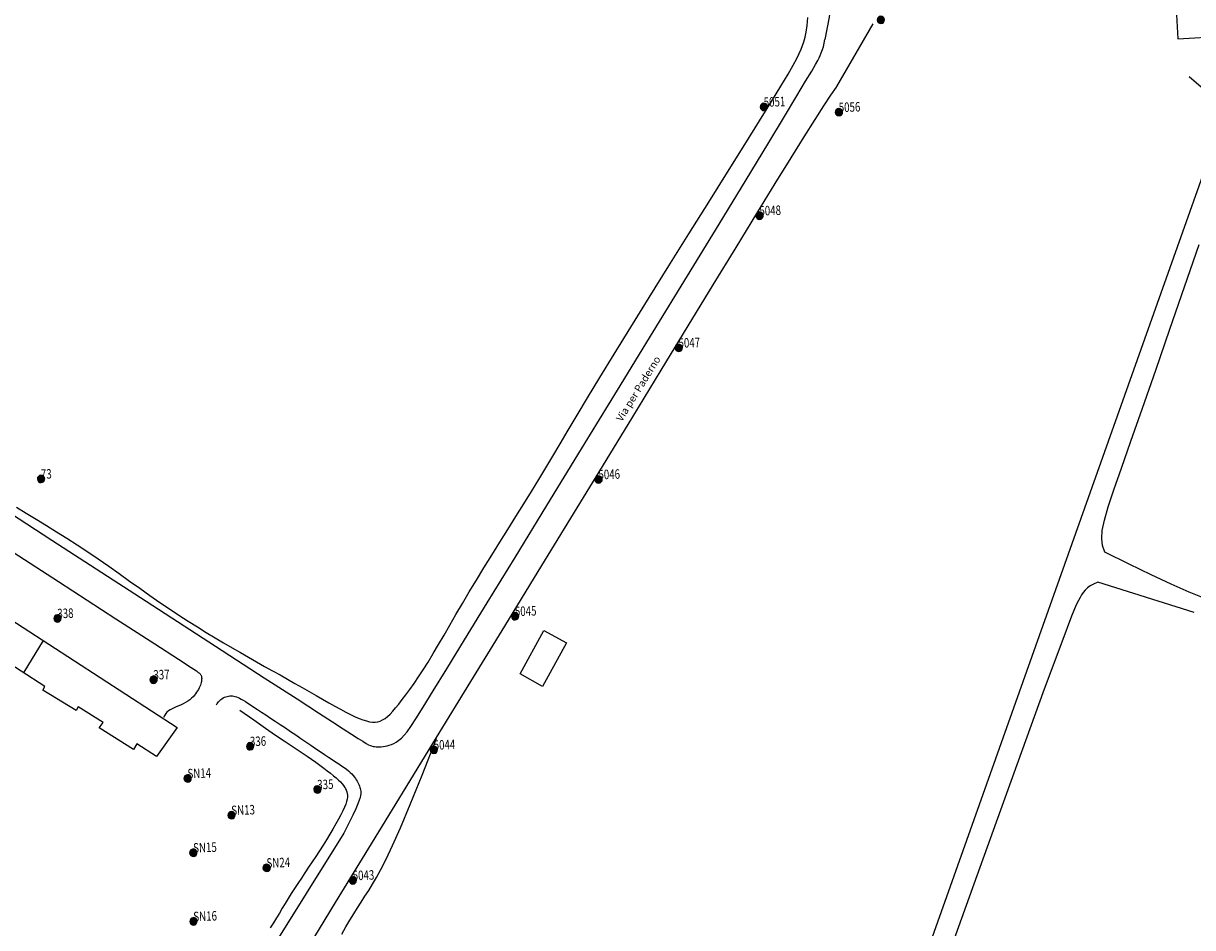
# Model space of a CAD drawing. Extents: x 1536688 to 1540033, y 5055941 to 5058154.
# Drawn here: x 1537880 to 1538197, y 5057507 to 5057753 of the extents above; entities that cross this region are included whole.
import ezdxf

# ---------------------------------------------------------------- set-up
doc = ezdxf.new("R2010")
doc.units = 0
doc.header["$LTSCALE"] = 0.2
doc.header["$MEASUREMENT"] = 0
doc.layers.get('0').update_dxf_attribs({"color": 253, "linetype": 'CONTINUOUS'})
for name, color, linetype in [('Edifici', 253, 'CONTINUOUS'), ('Fiumi', 5, 'CONTINUOUS'), ('ILLUMINAZIONE PUBBLICA', 1, 'CONTINUOUS'), ('Strade', 253, 'CONTINUOUS'), ('Toponomastica', 7, 'CONTINUOUS')]:
    doc.layers.add(name, color=color, linetype=linetype)
doc.styles.get("Standard").update_dxf_attribs({"font": 'complex.shx'})

# ---------------------------------------------------------------- blocks, each defined once
blk = doc.blocks.new('symbolLayer0')
h = blk.add_hatch(color=1)
h.dxf.hatch_style = 1
h.paths.add_polyline_path([(-1, 0, 1), (1, 0, 1)])
at = {"color": 18, "linetype": 'Continuous'}
blk.add_lwpolyline([(-1, 0, 1), (1, 0, 1)], format="xyb", close=True, dxfattribs=at)

msp = doc.modelspace()

# ---------------------------------------------------------------- linework, layer by layer
msp.add_lwpolyline([(1537966.36, 5057505.36), (1537967.47, 5057507.33), (1537968.54, 5057509.15), (1537969.58, 5057510.85), (1537970.6, 5057512.47), (1537971.62, 5057514.06), (1537972.63, 5057515.63), (1537973.65, 5057517.23), (1537974.69, 5057518.9), (1537975.77, 5057520.71), (1537976.97, 5057522.88), (1537978.39, 5057525.68), (1537980.12, 5057529.38), (1537982.26, 5057534.25), (1537984.9, 5057540.55), (1537988.13, 5057548.55), (1537992.06, 5057558.51)])
at = {"layer": 'Edifici'}
for p, q in [((1537830.2, 5057620.85), (1537921.69, 5057561.42)), ((1537885.77, 5057572.56), (1537854.6, 5057592.82)), ((1537880.08, 5057576.47), (1537885.33, 5057585.06)), ((1537885.22, 5057571.56), (1537885.77, 5057572.56)), ((1537894.22, 5057566.09), (1537885.22, 5057571.56)), ((1537894.77, 5057567.09), (1537894.22, 5057566.09)), ((1537901.57, 5057562.83), (1537894.77, 5057567.09)), ((1537900.49, 5057561.34), (1537901.57, 5057562.83)), ((1537909.78, 5057555.44), (1537900.49, 5057561.34)), ((1537921.69, 5057561.42), (1537916.06, 5057553.56)), ((1537910.67, 5057557.05), (1537909.78, 5057555.44)), ((1537916.06, 5057553.56), (1537910.67, 5057557.05))]:
    msp.add_line(p, q, dxfattribs=at)
for points in [[(1538192.96, 5057755.03), (1538193.33, 5057748.54), (1538205.55, 5057749.23), (1538205.18, 5057755.72)], [(1538021.23, 5057587.8), (1538027.35, 5057584.44), (1538020.87, 5057572.64), (1538014.74, 5057576.01)]]:
    msp.add_lwpolyline(points, close=True, dxfattribs=at)
at = {"layer": 'Fiumi'}
for points in [[(1537878.04, 5057621.34), (1537880.71, 5057619.67), (1537883.41, 5057618.01), (1537886.15, 5057616.34), (1537888.93, 5057614.64), (1537891.73, 5057612.89), (1537894.55, 5057611.08), (1537897.39, 5057609.19), (1537900.24, 5057607.25), (1537903.08, 5057605.26), (1537905.92, 5057603.25), (1537908.73, 5057601.24), (1537911.52, 5057599.26), (1537914.26, 5057597.32), (1537916.95, 5057595.45), (1537919.58, 5057593.67), (1537922.15, 5057591.96), (1537924.67, 5057590.34), (1537927.14, 5057588.78), (1537929.55, 5057587.28), (1537931.93, 5057585.84), (1537934.26, 5057584.46), (1537936.56, 5057583.11), (1537938.82, 5057581.8), (1537941.04, 5057580.53), (1537943.23, 5057579.29), (1537945.39, 5057578.07), (1537947.5, 5057576.89), (1537949.58, 5057575.72), (1537951.62, 5057574.57), (1537953.63, 5057573.44), (1537955.59, 5057572.32), (1537957.5, 5057571.22), (1537959.36, 5057570.15), (1537961.15, 5057569.13), (1537962.86, 5057568.16), (1537964.48, 5057567.25), (1537966.01, 5057566.41), (1537967.43, 5057565.65), (1537968.74, 5057564.98), (1537969.95, 5057564.4), (1537971.05, 5057563.92), (1537972.07, 5057563.53), (1537973.01, 5057563.23), (1537973.87, 5057563.03), (1537974.67, 5057562.93), (1537975.42, 5057562.92), (1537976.12, 5057563.02), (1537976.78, 5057563.21), (1537977.43, 5057563.52), (1537978.08, 5057563.93), (1537978.75, 5057564.47), (1537979.44, 5057565.12), (1537980.18, 5057565.9), (1537980.97, 5057566.8), (1537981.83, 5057567.84), (1537982.77, 5057569.02), (1537983.77, 5057570.34), (1537984.85, 5057571.81), (1537985.98, 5057573.43), (1537987.18, 5057575.21), (1537988.45, 5057577.15), (1537989.77, 5057579.25), (1537991.15, 5057581.52), (1537992.59, 5057583.96), (1537994.1, 5057586.54), (1537995.68, 5057589.28), (1537997.35, 5057592.15), (1537999.1, 5057595.16), (1538000.95, 5057598.28), (1538002.89, 5057601.52), (1538004.93, 5057604.87), (1538007.05, 5057608.29), (1538009.22, 5057611.77), (1538011.42, 5057615.26), (1538013.6, 5057618.74), (1538015.75, 5057622.18), (1538017.85, 5057625.55), (1538019.85, 5057628.82), (1538021.76, 5057631.99), (1538023.65, 5057635.18), (1538025.62, 5057638.54), (1538027.78, 5057642.2), (1538030.22, 5057646.32), (1538033.05, 5057651.04), (1538036.36, 5057656.51), (1538040.25, 5057662.87), (1538044.78, 5057670.2), (1538049.81, 5057678.28), (1538055.14, 5057686.82), (1538060.58, 5057695.53), (1538065.96, 5057704.12), (1538071.08, 5057712.29), (1538075.75, 5057719.77), (1538079.78, 5057726.25), (1538083.03, 5057731.53), (1538085.56, 5057735.69), (1538087.48, 5057738.9), (1538088.88, 5057741.34), (1538089.87, 5057743.17), (1538090.55, 5057744.55), (1538091.03, 5057745.66), (1538091.42, 5057746.67), (1538091.78, 5057747.72), (1538092.14, 5057748.92), (1538092.45, 5057750.36), (1538092.71, 5057752.14), (1538092.89, 5057754.34)], [(1537938.68, 5057566.21), (1537942.47, 5057563.53), (1537945.68, 5057561.29), (1537948.39, 5057559.42), (1537950.66, 5057557.88), (1537952.57, 5057556.6), (1537954.2, 5057555.51), (1537955.63, 5057554.56), (1537956.92, 5057553.69), (1537958.14, 5057552.84), (1537959.31, 5057552.02), (1537960.41, 5057551.22), (1537961.44, 5057550.45), (1537962.4, 5057549.71), (1537963.29, 5057549.02), (1537964.09, 5057548.36), (1537964.8, 5057547.75), (1537965.42, 5057547.18), (1537965.96, 5057546.66), (1537966.42, 5057546.18), (1537966.8, 5057545.72), (1537967.12, 5057545.28), (1537967.37, 5057544.85), (1537967.57, 5057544.42), (1537967.72, 5057543.99), (1537967.82, 5057543.55), (1537967.88, 5057543.08), (1537967.87, 5057542.56), (1537967.79, 5057541.99), (1537967.64, 5057541.34), (1537967.4, 5057540.61), (1537967.07, 5057539.78), (1537966.64, 5057538.83), (1537966.1, 5057537.75), (1537965.47, 5057536.55), (1537964.75, 5057535.26), (1537963.95, 5057533.89), (1537963.1, 5057532.46), (1537962.19, 5057530.99), (1537961.25, 5057529.48), (1537960.28, 5057527.97), (1537959.3, 5057526.46), (1537958.31, 5057524.96), (1537957.31, 5057523.48), (1537956.33, 5057522.01), (1537955.37, 5057520.56), (1537954.42, 5057519.13), (1537953.5, 5057517.73), (1537952.63, 5057516.36), (1537951.79, 5057515.01), (1537950.98, 5057513.69), (1537950.19, 5057512.37), (1537949.4, 5057511.06), (1537948.6, 5057509.75), (1537947.77, 5057508.41), (1537946.89, 5057507.06)]]:
    msp.add_lwpolyline(points, dxfattribs=at)
at = {"layer": 'Strade'}
for p, q in [((1538100.69, 5057735.55), (1538110.63, 5057752.62)), ((1537966.94, 5057532.75), (1537892.32, 5057413.5))]:
    msp.add_line(p, q, dxfattribs=at)
for points in [[(1538095.91, 5057802.7), (1538098.45, 5057767.38), (1538099.26, 5057760.53), (1538098.67, 5057754.4), (1538097.5, 5057748.33)], [(1537854.11, 5057634.14), (1537887.64, 5057612.38), (1537913.21, 5057595.8), (1537932.03, 5057583.59), (1537945.29, 5057574.99), (1537954.22, 5057569.21), (1537960, 5057565.47), (1537963.83, 5057562.99), (1537966.75, 5057561.1), (1537969.02, 5057559.62), (1537970.75, 5057558.51), (1537972.02, 5057557.71), (1537972.93, 5057557.15), (1537973.57, 5057556.79), (1537974.04, 5057556.57), (1537974.43, 5057556.44), (1537974.82, 5057556.34), (1537975.23, 5057556.27), (1537975.66, 5057556.23), (1537976.1, 5057556.21), (1537976.57, 5057556.22), (1537977.05, 5057556.25), (1537977.56, 5057556.31), (1537978.1, 5057556.4), (1537978.66, 5057556.51), (1537979.24, 5057556.65), (1537979.85, 5057556.86), (1537980.49, 5057557.14), (1537981.15, 5057557.51), (1537981.83, 5057557.99), (1537982.54, 5057558.6), (1537983.28, 5057559.34), (1537984.07, 5057560.29), (1537985.07, 5057561.69), (1537986.47, 5057563.81), (1537988.45, 5057566.95), (1537991.19, 5057571.38), (1537994.87, 5057577.4), (1537999.69, 5057585.28), (1538005.83, 5057595.32), (1538013.37, 5057607.64), (1538022.04, 5057621.79), (1538031.44, 5057637.13), (1538041.19, 5057653.06), (1538050.92, 5057668.95), (1538060.24, 5057684.18), (1538068.77, 5057698.13), (1538076.12, 5057710.19), (1538082.02, 5057719.9), (1538086.55, 5057727.4), (1538089.9, 5057733), (1538092.27, 5057737.03), (1538093.92, 5057739.71), (1538094.96, 5057741.51), (1538095.54, 5057742.63), (1538095.94, 5057743.39), (1538096.22, 5057744.02), (1538096.52, 5057744.69), (1538096.87, 5057745.62), (1538097.1, 5057746.34), (1538097.5, 5057748.33)], [(1538196.42, 5057738.31), (1538205.38, 5057730.56), (1538205.09, 5057723.17), (1538201.04, 5057714.08), (1538099.49, 5057428.03)], [(1538100.69, 5057735.55), (1538100.59, 5057735.41), (1538099.06, 5057733.17), (1538097.14, 5057730.27), (1538094.76, 5057726.56), (1538091.82, 5057721.91), (1538088.23, 5057716.15), (1538083.94, 5057709.19), (1538078.95, 5057701.07), (1538073.32, 5057691.86), (1538067.09, 5057681.65), (1538060.3, 5057670.52), (1538053, 5057658.54), (1538045.23, 5057645.8), (1538037.04, 5057632.38), (1538028.47, 5057618.36), (1538019.6, 5057603.86), (1538010.52, 5057589.02), (1538001.29, 5057573.95), (1537992, 5057558.78), (1537982.73, 5057543.63), (1537973.56, 5057528.64), (1537964.56, 5057513.93), (1537955.83, 5057499.61)], [(1538173.48, 5057609.06), (1538172.88, 5057610.86), (1538172.64, 5057612.77), (1538172.8, 5057615), (1538173.37, 5057617.8), (1538174.41, 5057621.39), (1538175.93, 5057626.01), (1538177.97, 5057631.89), (1538180.57, 5057639.26), (1538183.72, 5057648.24), (1538187.3, 5057658.51), (1538191.17, 5057669.63), (1538195.16, 5057681.16), (1538199.13, 5057692.65)], [(1537867.79, 5057615.08), (1537889.46, 5057601.09), (1537905.05, 5057591), (1537915.58, 5057584.19), (1537922.05, 5057579.98), (1537925.47, 5057577.74), (1537926.86, 5057576.82), (1537927.22, 5057576.56), (1537927.4, 5057576.43), (1537927.56, 5057576.32), (1537927.7, 5057576.21), (1537927.82, 5057576.1), (1537927.94, 5057576), (1537928.03, 5057575.88), (1537928.11, 5057575.75), (1537928.18, 5057575.61), (1537928.24, 5057575.44), (1537928.28, 5057575.25), (1537928.3, 5057575.03), (1537928.31, 5057574.79), (1537928.3, 5057574.54), (1537928.28, 5057574.26), (1537928.23, 5057573.96), (1537928.16, 5057573.64), (1537928.07, 5057573.31), (1537927.95, 5057572.96), (1537927.81, 5057572.59), (1537927.64, 5057572.21), (1537927.44, 5057571.82), (1537927.21, 5057571.43), (1537926.95, 5057571.02), (1537926.66, 5057570.62), (1537926.33, 5057570.21), (1537925.96, 5057569.8), (1537925.54, 5057569.39), (1537925.07, 5057569), (1537924.55, 5057568.61), (1537923.96, 5057568.24), (1537923.3, 5057567.89), (1537922.57, 5057567.56)], [(1538200.9, 5057596.37), (1538196.41, 5057598.25), (1538191.49, 5057600.43), (1538186.07, 5057602.93), (1538180.09, 5057605.8), (1538173.48, 5057609.06)], [(1538171.55, 5057600.91), (1538170.44, 5057600.42), (1538169.53, 5057599.9), (1538168.78, 5057599.36), (1538168.16, 5057598.78), (1538167.64, 5057598.16), (1538167.18, 5057597.49), (1538166.75, 5057596.77), (1538166.31, 5057595.99), (1538165.73, 5057594.82), (1538164.44, 5057591.68), (1538161.77, 5057584.66), (1538157.05, 5057571.84), (1538149.6, 5057551.33), (1538138.75, 5057521.2), (1538123.83, 5057479.57), (1538104.16, 5057424.51)], [(1538197.78, 5057592.67), (1538171.55, 5057600.91)], [(1537932.29, 5057567.59), (1537932.56, 5057568.02), (1537932.84, 5057568.4), (1537933.15, 5057568.74), (1537933.47, 5057569.03), (1537933.81, 5057569.28), (1537934.15, 5057569.49), (1537934.51, 5057569.66), (1537934.86, 5057569.81), (1537935.21, 5057569.92), (1537935.57, 5057570), (1537935.92, 5057570.05), (1537936.28, 5057570.06), (1537936.65, 5057570.04), (1537937.02, 5057569.99), (1537937.39, 5057569.9), (1537937.78, 5057569.78), (1537938.18, 5057569.62), (1537938.6, 5057569.42), (1537939.07, 5057569.17), (1537939.58, 5057568.86), (1537940.17, 5057568.5), (1537940.83, 5057568.08), (1537941.59, 5057567.58), (1537942.46, 5057567.01), (1537943.44, 5057566.37), (1537944.53, 5057565.65), (1537945.72, 5057564.87), (1537946.98, 5057564.04), (1537948.3, 5057563.17), (1537949.66, 5057562.26), (1537951.06, 5057561.34), (1537952.46, 5057560.39), (1537953.87, 5057559.44), (1537955.26, 5057558.5), (1537956.63, 5057557.57), (1537957.96, 5057556.66), (1537959.25, 5057555.78), (1537960.48, 5057554.95), (1537961.65, 5057554.16), (1537962.74, 5057553.43), (1537963.75, 5057552.76), (1537964.67, 5057552.15), (1537965.51, 5057551.59), (1537966.28, 5057551.07), (1537966.97, 5057550.59), (1537967.59, 5057550.13), (1537968.14, 5057549.69), (1537968.63, 5057549.27), (1537969.06, 5057548.84), (1537969.44, 5057548.42), (1537969.76, 5057548.01), (1537970.04, 5057547.61), (1537970.29, 5057547.22), (1537970.51, 5057546.84), (1537970.69, 5057546.48), (1537970.86, 5057546.13), (1537971.02, 5057545.8), (1537971.16, 5057545.49), (1537971.27, 5057545.18), (1537971.37, 5057544.87), (1537971.45, 5057544.54), (1537971.49, 5057544.21), (1537971.51, 5057543.84), (1537971.5, 5057543.44), (1537971.44, 5057543), (1537971.32, 5057542.44), (1537971.08, 5057541.7), (1537970.7, 5057540.7), (1537970.13, 5057539.38), (1537969.34, 5057537.66), (1537968.29, 5057535.48), (1537966.94, 5057532.75)], [(1537922.57, 5057567.56), (1537921.37, 5057567.04), (1537920.46, 5057566.63), (1537919.78, 5057566.28), (1537919.27, 5057565.97), (1537918.89, 5057565.64), (1537918.58, 5057565.26), (1537918.28, 5057564.78), (1537917.94, 5057564.18)]]:
    msp.add_lwpolyline(points, dxfattribs=at)

# ---------------------------------------------------------------- block references
at = {"layer": 'ILLUMINAZIONE PUBBLICA', "color": 1, "rotation": 2.113463081359784}
for p in [(1538112.67, 5057753.66), (1538080.92, 5057730.01), (1538101.3, 5057728.58), (1538079.76, 5057700.48), (1538057.8, 5057664.57), (1537884.71, 5057628.97), (1538036.06, 5057628.83), (1537889.17, 5057591.1), (1538013.38, 5057591.68), (1537915.25, 5057574.45), (1537941.46, 5057556.35), (1537991.34, 5057555.39), (1537924.5, 5057547.63), (1537959.73, 5057544.63), (1537936.4, 5057537.64), (1537926.04, 5057527.46), (1537945.95, 5057523.35), (1537969.35, 5057519.93), (1537926.09, 5057508.81)]:
    msp.add_blockref('symbolLayer0', p, dxfattribs=at)

# ---------------------------------------------------------------- texts
at = {"layer": 'ILLUMINAZIONE PUBBLICA', "color": 1, "char_height": 0.2, "attachment_point": 7, "rotation": 2.1135}
for s, insert, width in [('\\fMS Shell Dlg 2|i0|b0;\\H2.57986;\\W0.75;5051', (1538080.92, 5057730.01), 7.684), ('\\fMS Shell Dlg 2|i0|b0;\\H2.57986;\\W0.75;5056', (1538101.3, 5057728.58), 7.684), ('\\fMS Shell Dlg 2|i0|b0;\\H2.57986;\\W0.75;5048', (1538079.76, 5057700.48), 7.684), ('\\fMS Shell Dlg 2|i0|b0;\\H2.57986;\\W0.75;5047', (1538057.8, 5057664.57), 7.684), ('\\fMS Shell Dlg 2|i0|b0;\\H2.57986;\\W0.75;73', (1537884.71, 5057628.97), 3.842), ('\\fMS Shell Dlg 2|i0|b0;\\H2.57986;\\W0.75;5046', (1538036.06, 5057628.83), 7.684), ('\\fMS Shell Dlg 2|i0|b0;\\H2.57986;\\W0.75;338', (1537889.17, 5057591.1), 5.763), ('\\fMS Shell Dlg 2|i0|b0;\\H2.57986;\\W0.75;5045', (1538013.38, 5057591.68), 7.684), ('\\fMS Shell Dlg 2|i0|b0;\\H2.57986;\\W0.75;337', (1537915.25, 5057574.45), 5.763), ('\\fMS Shell Dlg 2|i0|b0;\\H2.57986;\\W0.75;336', (1537941.46, 5057556.35), 5.763), ('\\fMS Shell Dlg 2|i0|b0;\\H2.57986;\\W0.75;5044', (1537991.34, 5057555.39), 7.684), ('\\fMS Shell Dlg 2|i0|b0;\\H2.57986;\\W0.75;SN14', (1537924.5, 5057547.63), 8.0042), ('\\fMS Shell Dlg 2|i0|b0;\\H2.57986;\\W0.75;335', (1537959.73, 5057544.63), 5.763), ('\\fMS Shell Dlg 2|i0|b0;\\H2.57986;\\W0.75;SN13', (1537936.4, 5057537.64), 8.0042), ('\\fMS Shell Dlg 2|i0|b0;\\H2.57986;\\W0.75;SN15', (1537926.04, 5057527.46), 8.0042), ('\\fMS Shell Dlg 2|i0|b0;\\H2.57986;\\W0.75;SN24', (1537945.95, 5057523.35), 8.0042), ('\\fMS Shell Dlg 2|i0|b0;\\H2.57986;\\W0.75;5043', (1537969.35, 5057519.93), 7.684), ('\\fMS Shell Dlg 2|i0|b0;\\H2.57986;\\W0.75;SN16', (1537926.09, 5057508.81), 8.0042)]:
    msp.add_mtext(s, dxfattribs=dict(at, insert=insert, width=width))
at = {"layer": 'Toponomastica'}
msp.add_text('Via per Paderno', height=2, rotation=58.2646, dxfattribs=at).set_placement((1538042.38, 5057644.38))

doc.saveas('drawing.dxf')
